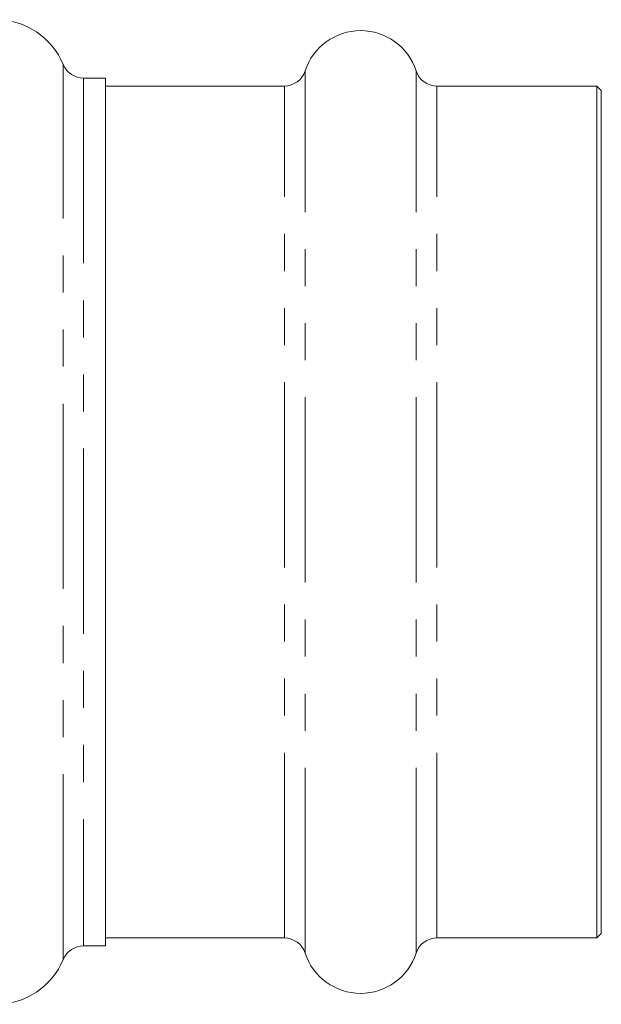
# Model space of a CAD drawing. Units: millimetres. Extents: x 158 to 249, y 89 to 258.
# Drawn here: x 229 to 249, y 94 to 128 of the extents above; entities that cross this region are included whole.
import ezdxf

# ---------------------------------------------------------------- set-up
doc = ezdxf.new("R2010")
doc.units = ezdxf.units.MM
doc.linetypes.add('PHANTOM', pattern=[12.7, 6.35, -1.27, 1.27, -1.27, 1.27, -1.27])

msp = doc.modelspace()

# ---------------------------------------------------------------- linework, layer by layer
at = {"color": 8, "linetype": 'PHANTOM', "lineweight": 0}
for p, q in [((230.467, 123.972), (230.467, 126.027)), ((231.159, 125.565), (231.159, 95.815)), ((238.757, 123.783), (238.757, 125.808)), ((242.561, 123.783), (242.561, 125.808)), ((238.044, 123.334), (238.044, 125.29)), ((243.275, 123.334), (243.275, 125.29)), ((230.467, 95.353), (230.467, 123.972)), ((238.757, 95.572), (238.757, 123.783)), ((242.561, 95.572), (242.561, 123.783)), ((238.044, 96.09), (238.044, 123.334)), ((243.275, 96.09), (243.275, 123.334))]:
    msp.add_line(p, q, dxfattribs=at)
at = {"color": 7, "linetype": 'Continuous', "lineweight": 15}
for p, q in [((231.909, 125.565), (231.159, 125.565)), ((231.909, 123.572), (231.909, 125.565)), ((238.044, 125.29), (231.909, 125.29)), ((248.759, 125.29), (243.275, 125.29)), ((248.909, 125.14), (248.759, 125.29)), ((248.759, 123.334), (248.759, 125.29)), ((248.909, 123.204), (248.909, 125.14)), ((231.909, 95.815), (231.909, 123.572)), ((248.759, 96.09), (248.759, 123.334)), ((248.909, 96.24), (248.909, 123.204)), ((248.759, 96.09), (248.909, 96.24)), ((231.909, 96.09), (238.044, 96.09)), ((243.275, 96.09), (248.759, 96.09)), ((231.159, 95.815), (231.909, 95.815))]:
    msp.add_line(p, q, dxfattribs=at)
for centre, radius, start, end in [((228.159, 125.065), 2.5, 22.6199, 90), ((240.659, 125.19), 2, 18.0045, 161.9955), ((231.159, 126.315), 0.75, 202.6199, 270), ((238.044, 126.04), 0.75, 270, 341.9955), ((243.275, 126.04), 0.75, 198.0045, 270), ((238.044, 95.34), 0.75, 18.0045, 90), ((243.275, 95.34), 0.75, 90, 161.9955), ((231.159, 95.065), 0.75, 90, 157.3801), ((240.659, 96.19), 2, 198.0045, 341.9955), ((228.159, 96.315), 2.5, 270, 337.3801)]:
    msp.add_arc(centre, radius, start, end, dxfattribs=at)

doc.saveas('drawing.dxf')
